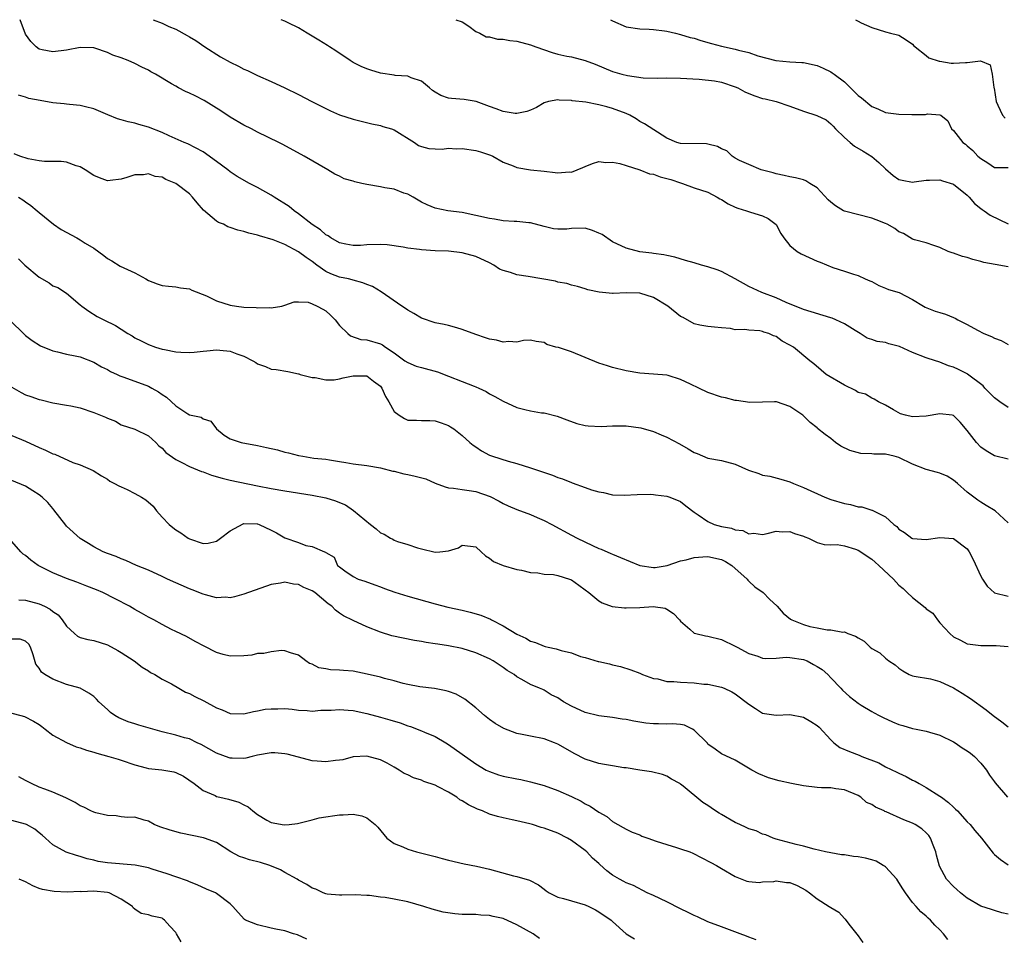
# Model space of a CAD drawing. Units: inches. Extents: x 2610000 to 2613000, y 1497000 to 1500000.
# Drawn here: x 2610600 to 2610744, y 1498172 to 1498307 of the extents above; entities that cross this region are included whole.
import ezdxf

# ---------------------------------------------------------------- set-up
doc = ezdxf.new("R2010")
doc.units = ezdxf.units.IN
doc.header["$MEASUREMENT"] = 0
doc.layers.add('LD26101497_2ft', color=93, linetype='Continuous')

msp = doc.modelspace()

# ---------------------------------------------------------------- linework, layer by layer
at = {"layer": 'LD26101497_2ft'}
for points, elevation in [([(2610745, 1498250.13), (2610743.77, 1498251), (2610743, 1498251.58), (2610742.28, 1498252.28), (2610741.58, 1498253), (2610741.32, 1498253.32), (2610739.05, 1498255.05), (2610739, 1498255.07), (2610737.7, 1498255.7), (2610737, 1498256.05), (2610736.24, 1498256.24), (2610735, 1498256.79), (2610734.82, 1498256.82), (2610734.35, 1498257), (2610733, 1498257.42), (2610731, 1498258.22), (2610729.08, 1498259.08), (2610727.5, 1498259.5), (2610727, 1498259.66), (2610725.81, 1498259.81), (2610725, 1498260.12), (2610724.32, 1498260.32), (2610723.31, 1498261), (2610722.57, 1498261.43), (2610721, 1498262.42), (2610719.76, 1498263), (2610719.22, 1498263.22), (2610719, 1498263.29), (2610715, 1498264.53), (2610714.68, 1498264.68), (2610713.77, 1498265), (2610712.48, 1498265.52), (2610711, 1498266.2), (2610708.88, 1498267), (2610707, 1498267.9), (2610705, 1498269.03), (2610703, 1498270.08), (2610702.33, 1498270.33), (2610701, 1498270.76), (2610700.04, 1498271), (2610699, 1498271.35), (2610697.7, 1498271.7), (2610696.17, 1498272.17), (2610695, 1498272.41), (2610694.55, 1498272.55), (2610693, 1498272.73), (2610692.77, 1498272.77), (2610691, 1498272.97), (2610689, 1498273.5), (2610687, 1498274.44), (2610685.49, 1498275.49), (2610685, 1498275.72), (2610684.08, 1498276.08), (2610683, 1498276.42), (2610681, 1498276.38), (2610680.31, 1498276.31), (2610679, 1498276.28), (2610678.36, 1498276.36), (2610677, 1498276.68), (2610675, 1498277.23), (2610674.77, 1498277.23), (2610673, 1498277.41), (2610672.6, 1498277.4), (2610671, 1498277.51), (2610669.74, 1498277.74), (2610669, 1498277.83), (2610667, 1498278.3), (2610665, 1498278.71), (2610662.87, 1498279), (2610661, 1498279.39), (2610659.86, 1498279.86), (2610659, 1498280.25), (2610657.78, 1498281), (2610657, 1498281.4), (2610656.42, 1498281.58), (2610655, 1498282.13), (2610653.63, 1498282.37), (2610653, 1498282.52), (2610651, 1498282.85), (2610650.28, 1498283), (2610649.24, 1498283.24), (2610649, 1498283.33), (2610647.69, 1498283.69), (2610647, 1498284.07), (2610646.34, 1498284.34), (2610645.31, 1498285), (2610641.82, 1498287), (2610638.69, 1498288.69), (2610638.1, 1498289), (2610635, 1498290.53), (2610634.1, 1498291), (2610633, 1498291.55), (2610631, 1498292.69), (2610629.62, 1498293.62), (2610627.15, 1498295.15), (2610625.83, 1498295.83), (2610625, 1498296.23), (2610624.45, 1498296.45), (2610623.42, 1498297), (2610623, 1498297.23), (2610622.38, 1498297.62), (2610620.04, 1498299), (2610619.37, 1498299.37), (2610619, 1498299.6), (2610618.04, 1498300.04), (2610617, 1498300.59), (2610616.01, 1498301), (2610615, 1498301.4), (2610613.79, 1498301.79), (2610613, 1498302.21), (2610611.16, 1498302.84), (2610611, 1498302.88), (2610609, 1498302.94), (2610607, 1498302.52), (2610605, 1498302.27), (2610603.41, 1498302.59), (2610603, 1498302.68), (2610602.54, 1498303), (2610601.78, 1498303.78), (2610601, 1498304.86), (2610600.18, 1498307)], 8954), ([(2610619.7, 1498307), (2610621, 1498306.47), (2610621.98, 1498306.02), (2610623, 1498305.59), (2610624.7, 1498304.7), (2610625, 1498304.5), (2610625.94, 1498303.94), (2610627.29, 1498303), (2610629.56, 1498301.56), (2610631, 1498300.76), (2610632.18, 1498300.18), (2610633, 1498299.74), (2610633.53, 1498299.53), (2610635, 1498298.84), (2610637, 1498297.94), (2610639, 1498297.01), (2610641, 1498296.02), (2610642.96, 1498295), (2610645, 1498293.97), (2610645.66, 1498293.66), (2610647, 1498293.07), (2610649, 1498292.4), (2610651.75, 1498291.75), (2610653, 1498291.48), (2610653.36, 1498291.36), (2610654.6, 1498291), (2610655, 1498290.85), (2610657.98, 1498289), (2610658.57, 1498288.57), (2610659, 1498288.42), (2610660.1, 1498288.1), (2610661, 1498288.05), (2610662.04, 1498288.04), (2610663, 1498288.14), (2610664.09, 1498288.09), (2610665, 1498288.13), (2610667, 1498287.82), (2610667.65, 1498287.65), (2610669.15, 1498287.15), (2610669.48, 1498287), (2610671, 1498286.12), (2610672.44, 1498285.56), (2610673, 1498285.32), (2610675, 1498285.01), (2610677, 1498284.78), (2610678.61, 1498284.61), (2610679, 1498284.53), (2610680.68, 1498284.68), (2610681, 1498284.66), (2610682.67, 1498285.33), (2610683, 1498285.5), (2610684.07, 1498285.93), (2610685, 1498286.21), (2610686.05, 1498286.05), (2610687, 1498286.11), (2610688.09, 1498285.91), (2610689, 1498285.6), (2610691, 1498284.99), (2610692.42, 1498284.42), (2610693, 1498284.33), (2610693.98, 1498283.98), (2610695, 1498283.72), (2610695.56, 1498283.56), (2610697, 1498283.07), (2610697.25, 1498283), (2610699, 1498282.37), (2610701, 1498281.72), (2610702.34, 1498281), (2610702.74, 1498280.74), (2610703, 1498280.63), (2610703.98, 1498279.98), (2610705, 1498279.51), (2610705.37, 1498279.37), (2610706.63, 1498279), (2610707.24, 1498278.76), (2610709, 1498278.23), (2610709.85, 1498277.85), (2610710.98, 1498276.98), (2610711.67, 1498275.67), (2610712.1, 1498275), (2610713, 1498273.91), (2610714.1, 1498273), (2610714.66, 1498272.66), (2610717, 1498271.59), (2610717.44, 1498271.44), (2610719.32, 1498270.68), (2610721, 1498270.14), (2610722.32, 1498269.68), (2610723, 1498269.48), (2610724.04, 1498269), (2610724.73, 1498268.73), (2610725, 1498268.6), (2610726.03, 1498268.03), (2610727, 1498267.65), (2610727.45, 1498267.45), (2610729.01, 1498267), (2610731, 1498265.98), (2610732.6, 1498265), (2610732.86, 1498264.86), (2610734.29, 1498264.29), (2610735, 1498264.06), (2610735.83, 1498263.83), (2610737, 1498263.34), (2610737.25, 1498263.25), (2610737.64, 1498263), (2610739, 1498262.32), (2610740.53, 1498261.47), (2610741.43, 1498261), (2610742.54, 1498260.54), (2610743, 1498260.33), (2610743.97, 1498259.97), (2610745, 1498259.4)], 8952), ([(2610745, 1498270.78), (2610743.09, 1498271.09), (2610741.42, 1498271.42), (2610741, 1498271.57), (2610739.83, 1498271.83), (2610739, 1498272.12), (2610738.29, 1498272.29), (2610737, 1498272.76), (2610736.81, 1498272.81), (2610736.21, 1498273), (2610735, 1498273.58), (2610734.09, 1498273.91), (2610733, 1498274.27), (2610731.25, 1498274.75), (2610731, 1498274.83), (2610729.66, 1498275.66), (2610729, 1498275.91), (2610728.39, 1498276.39), (2610727.28, 1498277), (2610727, 1498277.13), (2610725.66, 1498277.66), (2610725, 1498277.89), (2610721, 1498278.95), (2610720.89, 1498279), (2610719.7, 1498279.7), (2610719, 1498280.23), (2610718.6, 1498280.6), (2610717, 1498282.33), (2610715.93, 1498283), (2610715.37, 1498283.37), (2610715, 1498283.51), (2610713.82, 1498283.82), (2610713, 1498283.95), (2610712.17, 1498284.17), (2610711, 1498284.41), (2610710.55, 1498284.55), (2610708.81, 1498285), (2610707, 1498285.79), (2610705.63, 1498286.37), (2610705, 1498286.72), (2610704.55, 1498287), (2610703.77, 1498287.77), (2610703, 1498288.06), (2610702.42, 1498288.42), (2610701, 1498288.76), (2610700.78, 1498288.78), (2610697, 1498288.85), (2610696.45, 1498289), (2610695, 1498289.61), (2610691.71, 1498291.71), (2610691, 1498292.09), (2610690.46, 1498292.46), (2610689.57, 1498293), (2610689, 1498293.24), (2610687, 1498294), (2610686.2, 1498294.2), (2610685, 1498294.54), (2610683.11, 1498294.89), (2610681.11, 1498295.11), (2610681, 1498295.14), (2610679.2, 1498295.2), (2610679, 1498295.25), (2610677.61, 1498295), (2610677, 1498294.8), (2610675.88, 1498294.12), (2610675, 1498293.72), (2610674.47, 1498293.53), (2610673, 1498293.23), (2610672.74, 1498293.26), (2610671, 1498293.53), (2610669.94, 1498293.94), (2610669, 1498294.28), (2610667.03, 1498295.03), (2610665.29, 1498295.29), (2610663.44, 1498295.44), (2610663, 1498295.51), (2610661.87, 1498295.87), (2610661, 1498296.38), (2610660.64, 1498296.64), (2610660.19, 1498297), (2610659, 1498298), (2610657.51, 1498298.49), (2610657, 1498298.74), (2610655.17, 1498298.83), (2610655, 1498298.88), (2610653, 1498299.15), (2610651.58, 1498299.58), (2610651, 1498299.79), (2610650.16, 1498300.16), (2610649, 1498300.74), (2610648.56, 1498301), (2610646.45, 1498302.45), (2610645.54, 1498303), (2610645.23, 1498303.23), (2610643.99, 1498303.99), (2610643, 1498304.59), (2610642.24, 1498305), (2610641, 1498305.81), (2610639.47, 1498306.53), (2610639, 1498306.78), (2610638.43, 1498307)], 8950), ([(2610664.04, 1498307), (2610665, 1498306.67), (2610665.94, 1498306.06), (2610667, 1498305.25), (2610667.58, 1498305), (2610668.5, 1498304.5), (2610669, 1498304.48), (2610670.16, 1498304.16), (2610671, 1498304.15), (2610671.96, 1498303.96), (2610673, 1498303.84), (2610675, 1498303.31), (2610675.78, 1498303), (2610678.19, 1498302.19), (2610679, 1498301.96), (2610680.34, 1498301.66), (2610681, 1498301.54), (2610683, 1498301.04), (2610684.49, 1498300.49), (2610687, 1498299.42), (2610688.38, 1498299), (2610689.2, 1498298.8), (2610691.51, 1498298.49), (2610693.56, 1498298.44), (2610695, 1498298.47), (2610697, 1498298.43), (2610699.72, 1498298.28), (2610701.96, 1498298.04), (2610703, 1498297.84), (2610705, 1498297.18), (2610705.39, 1498297), (2610706.42, 1498296.42), (2610707, 1498296.17), (2610707.85, 1498295.85), (2610709, 1498295.44), (2610709.38, 1498295.38), (2610711.02, 1498295.02), (2610713, 1498294.33), (2610715, 1498293.58), (2610716.96, 1498292.96), (2610718.33, 1498292.33), (2610719, 1498291.75), (2610719.37, 1498291.37), (2610719.69, 1498291), (2610721, 1498289.74), (2610721.83, 1498289), (2610722.47, 1498288.47), (2610723.73, 1498287.73), (2610725, 1498286.94), (2610726.07, 1498286.07), (2610727, 1498285.15), (2610728.17, 1498284.17), (2610729, 1498283.59), (2610729.48, 1498283.48), (2610731, 1498283.2), (2610731.22, 1498283.22), (2610733, 1498283.49), (2610733.45, 1498283.45), (2610735, 1498283.52), (2610735.37, 1498283.37), (2610737, 1498282.87), (2610739, 1498281.28), (2610739.28, 1498281), (2610740.07, 1498280.07), (2610741, 1498279.31), (2610741.18, 1498279.18), (2610741.47, 1498279), (2610742.36, 1498278.36), (2610745, 1498277.06)], 8948), ([(2610686.73, 1498307), (2610687, 1498306.85), (2610689, 1498305.97), (2610691, 1498305.66), (2610692.41, 1498305.59), (2610693, 1498305.58), (2610694.62, 1498305.38), (2610695, 1498305.34), (2610696.26, 1498305), (2610697, 1498304.84), (2610698.4, 1498304.4), (2610699, 1498304.27), (2610699.94, 1498303.94), (2610701.51, 1498303.51), (2610703, 1498303.11), (2610705, 1498302.68), (2610705.49, 1498302.51), (2610707, 1498302.17), (2610708.31, 1498301.69), (2610710.93, 1498301), (2610713, 1498300.82), (2610714.74, 1498300.74), (2610715, 1498300.71), (2610717, 1498300.3), (2610717.9, 1498299.9), (2610719, 1498299.36), (2610719.23, 1498299.23), (2610719.48, 1498299), (2610721, 1498297.87), (2610721.91, 1498297), (2610723, 1498295.89), (2610723.52, 1498295.52), (2610725, 1498294.27), (2610725.91, 1498293.91), (2610727, 1498293.41), (2610729, 1498293.13), (2610730.9, 1498293.1), (2610732.9, 1498293.1), (2610733.18, 1498293.18), (2610735, 1498293.07), (2610735.14, 1498293), (2610736.15, 1498292.15), (2610736.68, 1498291), (2610737, 1498290.77), (2610738.36, 1498289), (2610738.74, 1498288.74), (2610739, 1498288.53), (2610739.8, 1498287.8), (2610740.58, 1498287), (2610741, 1498286.64), (2610742.02, 1498286.02), (2610743, 1498285.33), (2610745, 1498285.32)], 8946), ([(2610722.62, 1498307), (2610723, 1498306.76), (2610723.48, 1498306.52), (2610725, 1498305.83), (2610727, 1498305.2), (2610727.78, 1498305), (2610728.78, 1498304.78), (2610729, 1498304.71), (2610730.06, 1498304.06), (2610731, 1498303.4), (2610731.18, 1498303.18), (2610731.37, 1498303), (2610733, 1498301.73), (2610733.39, 1498301.39), (2610734.91, 1498300.91), (2610735, 1498300.91), (2610736.65, 1498300.65), (2610737, 1498300.64), (2610738.74, 1498300.74), (2610739, 1498300.72), (2610740.95, 1498300.95), (2610742.36, 1498300.36), (2610742.67, 1498299), (2610742.92, 1498297.08), (2610742.97, 1498296.97), (2610743.24, 1498295), (2610743.51, 1498294.49), (2610744.17, 1498293), (2610744.54, 1498292.54)], 8944), ([(2610745, 1498242.55), (2610743, 1498243.05), (2610741.79, 1498243.79), (2610741, 1498244.34), (2610740.34, 1498245), (2610739, 1498246.79), (2610737.99, 1498247.99), (2610737, 1498248.96), (2610736.8, 1498249), (2610735, 1498249.22), (2610733, 1498248.89), (2610731, 1498248.77), (2610729.96, 1498249), (2610729.2, 1498249.2), (2610728.2, 1498249.8), (2610727, 1498250.49), (2610726.02, 1498251), (2610725.38, 1498251.38), (2610725, 1498251.49), (2610724.08, 1498252.08), (2610723, 1498252.36), (2610722.64, 1498252.64), (2610721, 1498253.42), (2610718.34, 1498255), (2610717.61, 1498255.61), (2610716.54, 1498256.54), (2610715.94, 1498257), (2610713.53, 1498259), (2610713, 1498259.3), (2610711.89, 1498259.89), (2610711, 1498260.55), (2610710.63, 1498260.63), (2610709.91, 1498261), (2610709.21, 1498261.21), (2610709, 1498261.3), (2610708.61, 1498261.39), (2610707, 1498261.46), (2610706.43, 1498261.57), (2610705, 1498261.54), (2610704.29, 1498261.71), (2610703, 1498261.81), (2610701.94, 1498261.94), (2610701, 1498262.02), (2610699.79, 1498262.21), (2610699, 1498262.43), (2610697.35, 1498263.35), (2610697, 1498263.49), (2610695.12, 1498265), (2610693, 1498266.29), (2610691, 1498266.91), (2610689, 1498266.95), (2610687.12, 1498266.88), (2610687, 1498266.87), (2610685.04, 1498267.04), (2610683.4, 1498267.4), (2610683, 1498267.52), (2610681.9, 1498267.9), (2610681, 1498268.08), (2610680.34, 1498268.34), (2610679, 1498268.54), (2610678.66, 1498268.66), (2610674.66, 1498269.34), (2610673, 1498269.59), (2610672.07, 1498269.93), (2610671, 1498270.21), (2610670.43, 1498270.43), (2610669.63, 1498271), (2610669, 1498271.36), (2610667, 1498272.29), (2610665, 1498272.83), (2610663, 1498273.04), (2610661, 1498273.11), (2610659, 1498273.24), (2610658.71, 1498273.29), (2610657, 1498273.52), (2610656.34, 1498273.66), (2610654.01, 1498273.99), (2610653, 1498274.06), (2610651, 1498273.99), (2610650.09, 1498273.91), (2610649, 1498273.89), (2610647.92, 1498274.08), (2610647, 1498274.29), (2610645.74, 1498275), (2610645.33, 1498275.33), (2610645, 1498275.46), (2610644.21, 1498276.21), (2610643, 1498276.96), (2610641, 1498278.56), (2610640.38, 1498279), (2610639.62, 1498279.62), (2610637.41, 1498281), (2610637, 1498281.27), (2610635, 1498282.41), (2610633.83, 1498283), (2610632.01, 1498284.01), (2610631, 1498284.7), (2610630.63, 1498285), (2610629, 1498286.23), (2610627, 1498287.63), (2610624.78, 1498288.78), (2610624.23, 1498289), (2610622.05, 1498289.95), (2610621, 1498290.46), (2610619, 1498291.24), (2610617.61, 1498291.61), (2610617, 1498291.82), (2610616.01, 1498292.01), (2610615, 1498292.33), (2610614.48, 1498292.48), (2610613.06, 1498293.06), (2610611, 1498293.95), (2610609.79, 1498294.21), (2610609, 1498294.44), (2610607.45, 1498294.55), (2610607, 1498294.62), (2610606.64, 1498294.64), (2610605, 1498294.83), (2610603.14, 1498295.14), (2610601.47, 1498295.47), (2610601, 1498295.63), (2610599.94, 1498295.94)], 8956), ([(2610745, 1498233.22), (2610743.09, 1498235), (2610741.8, 1498235.8), (2610741, 1498236.26), (2610740.55, 1498236.55), (2610739, 1498237.75), (2610737.59, 1498239), (2610737.27, 1498239.27), (2610737, 1498239.47), (2610736.06, 1498240.06), (2610735, 1498240.51), (2610734.63, 1498240.63), (2610733, 1498241.08), (2610731, 1498241.85), (2610729, 1498242.81), (2610728.29, 1498243), (2610727, 1498243.28), (2610725.29, 1498243.29), (2610725, 1498243.33), (2610723.4, 1498243.4), (2610721.82, 1498243.82), (2610720.48, 1498244.48), (2610719.71, 1498245), (2610719, 1498245.6), (2610718.18, 1498246.18), (2610717.07, 1498247.07), (2610717, 1498247.15), (2610715.96, 1498247.96), (2610714.93, 1498249), (2610713, 1498250.3), (2610711.04, 1498251), (2610710.75, 1498251), (2610709, 1498250.91), (2610707.13, 1498250.87), (2610705.18, 1498251.18), (2610705, 1498251.19), (2610703.56, 1498251.56), (2610703, 1498251.67), (2610701, 1498252.35), (2610699.65, 1498253), (2610698.44, 1498253.56), (2610697, 1498254.26), (2610695.18, 1498254.82), (2610695, 1498254.87), (2610693, 1498255.05), (2610691, 1498255.17), (2610689, 1498255.52), (2610687, 1498256.02), (2610686.27, 1498256.27), (2610685, 1498256.66), (2610681, 1498258.3), (2610679.08, 1498258.92), (2610678.73, 1498259), (2610677.39, 1498259.39), (2610677, 1498259.67), (2610675.84, 1498259.84), (2610675, 1498260), (2610673.97, 1498259.97), (2610673, 1498259.73), (2610671.83, 1498259.83), (2610671, 1498259.71), (2610670.01, 1498260.01), (2610669, 1498260.15), (2610668.38, 1498260.38), (2610667, 1498260.84), (2610665, 1498261.6), (2610664.18, 1498261.82), (2610663, 1498262.17), (2610662.33, 1498262.33), (2610661, 1498262.57), (2610659, 1498263.24), (2610657.92, 1498263.92), (2610657, 1498264.42), (2610656.66, 1498264.66), (2610656.13, 1498265), (2610653.12, 1498267.12), (2610651.86, 1498267.86), (2610651, 1498268.18), (2610650.44, 1498268.44), (2610649, 1498268.81), (2610648.87, 1498268.87), (2610648.32, 1498269), (2610647, 1498269.27), (2610645.75, 1498269.75), (2610645, 1498270.08), (2610643.7, 1498271), (2610643, 1498271.53), (2610642.13, 1498272.13), (2610641, 1498272.97), (2610639, 1498274.03), (2610637.28, 1498274.72), (2610635.3, 1498275.3), (2610635, 1498275.42), (2610633.71, 1498275.71), (2610633, 1498275.95), (2610632.12, 1498276.12), (2610631, 1498276.54), (2610630.64, 1498276.64), (2610629.98, 1498277), (2610629.29, 1498277.29), (2610629, 1498277.46), (2610627.08, 1498279.08), (2610626.14, 1498280.14), (2610625.48, 1498281), (2610625, 1498281.46), (2610623, 1498283), (2610621.57, 1498283.57), (2610621, 1498283.89), (2610620.01, 1498284.01), (2610619, 1498284.42), (2610618.27, 1498284.27), (2610617, 1498284.27), (2610615.84, 1498283.84), (2610615, 1498283.61), (2610613.4, 1498283.4), (2610613, 1498283.37), (2610611.81, 1498283.81), (2610611, 1498284.15), (2610609.74, 1498285), (2610609, 1498285.43), (2610608.42, 1498285.58), (2610607, 1498286.09), (2610606.19, 1498286.19), (2610605, 1498286.19), (2610603.79, 1498286.21), (2610603, 1498286.31), (2610601.38, 1498286.62), (2610600.17, 1498287), (2610599.32, 1498287.32)], 8958), ([(2610599.96, 1498281), (2610600.59, 1498280.59), (2610601, 1498280.28), (2610601.78, 1498279.78), (2610602.71, 1498279), (2610603, 1498278.73), (2610605.09, 1498277), (2610606.22, 1498276.22), (2610608.49, 1498275), (2610609, 1498274.74), (2610609.74, 1498274.26), (2610611, 1498273.5), (2610612.44, 1498272.44), (2610613, 1498271.97), (2610613.63, 1498271.63), (2610614.87, 1498270.87), (2610615.38, 1498270.62), (2610617, 1498269.87), (2610618.61, 1498269), (2610619, 1498268.75), (2610620.29, 1498268.29), (2610621, 1498268.01), (2610621.94, 1498267.94), (2610623, 1498267.84), (2610623.71, 1498267.71), (2610625, 1498267.52), (2610625.35, 1498267.35), (2610627.5, 1498266.5), (2610629, 1498265.8), (2610631, 1498265.16), (2610631.9, 1498265), (2610633, 1498264.86), (2610634.8, 1498264.8), (2610635, 1498264.75), (2610636.81, 1498264.81), (2610637, 1498264.76), (2610638.54, 1498265), (2610639, 1498265.13), (2610640.34, 1498265.66), (2610641, 1498265.63), (2610642.41, 1498265.59), (2610643, 1498265.36), (2610643.74, 1498265), (2610644.54, 1498264.54), (2610645, 1498264.32), (2610645.69, 1498263.69), (2610646.36, 1498263), (2610647, 1498262.17), (2610648.21, 1498261), (2610648.63, 1498260.63), (2610650.13, 1498260.13), (2610651, 1498260.08), (2610653, 1498259.46), (2610653.31, 1498259.31), (2610653.73, 1498259), (2610655, 1498258.17), (2610656.6, 1498257), (2610657, 1498256.73), (2610658.22, 1498256.22), (2610659, 1498255.99), (2610661.35, 1498255.35), (2610663, 1498254.74), (2610665, 1498253.98), (2610666.73, 1498253.27), (2610667, 1498253.17), (2610667.4, 1498253), (2610668.48, 1498252.48), (2610669, 1498252.15), (2610669.77, 1498251.77), (2610671, 1498251.06), (2610673, 1498250.16), (2610674.16, 1498249.84), (2610675, 1498249.67), (2610676.62, 1498249.38), (2610677, 1498249.36), (2610678.89, 1498248.89), (2610680.33, 1498248.33), (2610681.8, 1498247.8), (2610683, 1498247.52), (2610683.44, 1498247.44), (2610685.36, 1498247.36), (2610687, 1498247.48), (2610687.44, 1498247.44), (2610689, 1498247.46), (2610691.16, 1498247.16), (2610693, 1498246.63), (2610694.16, 1498246.16), (2610695, 1498245.81), (2610696.81, 1498244.81), (2610698.11, 1498244.11), (2610699, 1498243.56), (2610699.41, 1498243.41), (2610701, 1498242.74), (2610703, 1498242.37), (2610705, 1498241.84), (2610706.94, 1498240.94), (2610708.45, 1498240.45), (2610709, 1498240.23), (2610710.07, 1498240.07), (2610711.66, 1498239.66), (2610713, 1498239.26), (2610713.56, 1498239), (2610715, 1498238.42), (2610718.14, 1498237), (2610719, 1498236.68), (2610721, 1498236.07), (2610721.91, 1498235.91), (2610723, 1498235.6), (2610723.57, 1498235.57), (2610725, 1498235.09), (2610725.08, 1498235.08), (2610727, 1498234.13), (2610728.25, 1498233), (2610728.68, 1498232.68), (2610729, 1498232.31), (2610729.83, 1498231.83), (2610730.87, 1498231), (2610731, 1498230.94), (2610733, 1498230.77), (2610735, 1498231.08), (2610737, 1498230.93), (2610739, 1498229.43), (2610739.3, 1498229), (2610739.87, 1498227.87), (2610741, 1498225.43), (2610741.23, 1498225), (2610741.93, 1498223.93), (2610742.99, 1498222.99), (2610745, 1498222.48)], 8960), ([(2610599.96, 1498271.96), (2610600.91, 1498271), (2610603, 1498269.24), (2610604.44, 1498268.44), (2610605, 1498267.98), (2610605.73, 1498267.73), (2610607, 1498266.93), (2610609, 1498265.22), (2610609.22, 1498265), (2610610.26, 1498264.26), (2610611.51, 1498263.51), (2610612.45, 1498263), (2610614.17, 1498262.17), (2610615, 1498261.62), (2610615.99, 1498261), (2610616.63, 1498260.63), (2610617, 1498260.38), (2610617.93, 1498259.93), (2610619, 1498259.36), (2610620.04, 1498259), (2610621, 1498258.72), (2610621.37, 1498258.63), (2610623, 1498258.32), (2610623.73, 1498258.27), (2610625, 1498258.22), (2610625.72, 1498258.28), (2610627, 1498258.41), (2610627.55, 1498258.45), (2610629, 1498258.6), (2610629.46, 1498258.54), (2610631, 1498258.41), (2610631.98, 1498258.02), (2610633, 1498257.66), (2610634.31, 1498257), (2610634.75, 1498256.75), (2610635, 1498256.54), (2610636.16, 1498256.16), (2610637, 1498255.75), (2610637.72, 1498255.72), (2610639.43, 1498255.43), (2610641, 1498255.1), (2610641.06, 1498255.06), (2610641.23, 1498255), (2610643, 1498254.52), (2610643.46, 1498254.54), (2610645, 1498254.2), (2610646.2, 1498254.2), (2610647, 1498254.35), (2610647.52, 1498254.48), (2610649, 1498254.8), (2610649.22, 1498254.78), (2610651, 1498254.79), (2610651.97, 1498254.03), (2610653, 1498253.26), (2610653.22, 1498253), (2610653.75, 1498251.75), (2610654.21, 1498251), (2610655, 1498249.57), (2610655.76, 1498249), (2610656.52, 1498248.52), (2610657, 1498248.31), (2610658.29, 1498248.29), (2610659, 1498248.24), (2610660.24, 1498248.24), (2610661, 1498248.21), (2610661.88, 1498247.88), (2610663, 1498247.52), (2610663.29, 1498247.29), (2610663.74, 1498247), (2610665, 1498246.05), (2610666.11, 1498245), (2610666.6, 1498244.6), (2610667, 1498244.36), (2610667.8, 1498243.8), (2610669, 1498243.18), (2610669.45, 1498243), (2610671.73, 1498242.27), (2610673, 1498241.93), (2610675, 1498241.3), (2610678.22, 1498240.22), (2610679, 1498239.9), (2610679.69, 1498239.69), (2610681, 1498239.13), (2610681.1, 1498239.1), (2610683, 1498238.4), (2610683.94, 1498238.06), (2610685, 1498237.76), (2610685.69, 1498237.69), (2610687, 1498237.34), (2610688.73, 1498237.27), (2610690.61, 1498237.39), (2610692.57, 1498237.43), (2610693, 1498237.4), (2610693.33, 1498237.33), (2610695, 1498237.16), (2610695.44, 1498237), (2610697, 1498236.35), (2610697.75, 1498235.75), (2610699, 1498234.81), (2610699.57, 1498234.43), (2610701, 1498233.42), (2610701.9, 1498233), (2610703, 1498232.69), (2610704.45, 1498232.45), (2610705, 1498232.2), (2610706.13, 1498232.13), (2610707, 1498231.64), (2610707.72, 1498231.72), (2610709, 1498231.55), (2610709.68, 1498231.68), (2610711, 1498232.02), (2610711.9, 1498231.9), (2610713, 1498231.97), (2610713.67, 1498231.67), (2610715, 1498231.29), (2610715.2, 1498231.2), (2610715.75, 1498231), (2610717, 1498230.36), (2610718.04, 1498230.04), (2610719, 1498230.03), (2610719.94, 1498230.06), (2610721, 1498229.88), (2610722.63, 1498229.37), (2610723, 1498229.24), (2610725, 1498227.89), (2610725.49, 1498227.49), (2610726.06, 1498227), (2610728.2, 1498225), (2610729, 1498224.11), (2610729.6, 1498223.6), (2610730.18, 1498223), (2610731, 1498222.29), (2610732.84, 1498220.84), (2610733, 1498220.65), (2610733.97, 1498219.97), (2610734.66, 1498219), (2610735, 1498218.58), (2610736.43, 1498217), (2610737, 1498216.53), (2610738.03, 1498216.03), (2610739, 1498215.49), (2610739.44, 1498215.44), (2610741, 1498215.23), (2610741.25, 1498215.25), (2610743, 1498215.23), (2610743.24, 1498215.24), (2610745, 1498215.09)], 8962), ([(2610598.82, 1498262.82), (2610600.67, 1498261), (2610601, 1498260.72), (2610601.96, 1498259.96), (2610603.2, 1498259.2), (2610605, 1498258.45), (2610605.68, 1498258.32), (2610607, 1498257.98), (2610608.26, 1498257.74), (2610609, 1498257.55), (2610611, 1498256.8), (2610612.12, 1498256.12), (2610613, 1498255.71), (2610613.44, 1498255.44), (2610614.4, 1498255), (2610614.8, 1498254.8), (2610615.4, 1498254.6), (2610619, 1498253.26), (2610619.51, 1498253), (2610620.46, 1498252.46), (2610621, 1498252.03), (2610621.64, 1498251.64), (2610623, 1498250.37), (2610624.78, 1498249.22), (2610625, 1498249.09), (2610626.73, 1498248.73), (2610627, 1498248.49), (2610628.16, 1498248.16), (2610628.99, 1498247), (2610630.1, 1498246.1), (2610631, 1498245.57), (2610632.6, 1498245), (2610635, 1498244.57), (2610636.29, 1498244.29), (2610637.92, 1498243.92), (2610639, 1498243.62), (2610639.52, 1498243.52), (2610641, 1498243.12), (2610641.61, 1498243), (2610643.26, 1498242.74), (2610645, 1498242.55), (2610645.55, 1498242.45), (2610647, 1498242.25), (2610647.92, 1498242.08), (2610649, 1498241.9), (2610651, 1498241.63), (2610653, 1498241.3), (2610654.82, 1498240.82), (2610655, 1498240.79), (2610656.42, 1498240.42), (2610657, 1498240.33), (2610658.09, 1498240.09), (2610659.67, 1498239.67), (2610661, 1498239.07), (2610662.5, 1498238.5), (2610663, 1498238.35), (2610663.7, 1498238.3), (2610665, 1498238.1), (2610666.03, 1498237.97), (2610667, 1498237.81), (2610669.08, 1498237.08), (2610670.4, 1498236.4), (2610671, 1498236.05), (2610671.72, 1498235.72), (2610673, 1498235.18), (2610675, 1498234.46), (2610675.98, 1498234.02), (2610677, 1498233.59), (2610678.11, 1498233), (2610681, 1498231.41), (2610681.82, 1498231), (2610684.1, 1498229.9), (2610685, 1498229.49), (2610685.36, 1498229.36), (2610686.76, 1498228.76), (2610687, 1498228.63), (2610688.17, 1498228.17), (2610691, 1498227), (2610693, 1498226.67), (2610693.29, 1498226.71), (2610695.03, 1498226.97), (2610697, 1498227.67), (2610697.82, 1498227.82), (2610699, 1498228.17), (2610700.23, 1498228.23), (2610701, 1498228.31), (2610703, 1498227.88), (2610703.58, 1498227.58), (2610704.52, 1498227), (2610706.74, 1498225), (2610706.84, 1498224.84), (2610707, 1498224.7), (2610707.87, 1498223.87), (2610709.08, 1498223), (2610710.03, 1498222.03), (2610711.14, 1498221), (2610712.01, 1498220.01), (2610713.11, 1498219.11), (2610713.3, 1498219), (2610715, 1498218.35), (2610715.94, 1498218.06), (2610717, 1498217.82), (2610718.47, 1498217.53), (2610719, 1498217.54), (2610720.79, 1498217.21), (2610721, 1498217.24), (2610721.49, 1498217), (2610722.63, 1498216.63), (2610723, 1498216.36), (2610723.88, 1498215.88), (2610724.78, 1498215), (2610725, 1498214.82), (2610726.17, 1498214.17), (2610727, 1498213.38), (2610727.5, 1498213), (2610728.44, 1498212.44), (2610729, 1498211.92), (2610729.55, 1498211.55), (2610730.51, 1498211), (2610731, 1498210.8), (2610731.22, 1498210.78), (2610733.64, 1498210.36), (2610735, 1498209.99), (2610737, 1498209.03), (2610738.26, 1498208.26), (2610739.48, 1498207.48), (2610741.8, 1498205.8), (2610742.78, 1498205), (2610744.06, 1498204.06), (2610745, 1498203.31)], 8964), ([(2610599, 1498253.15), (2610600.36, 1498252.36), (2610601, 1498252.02), (2610601.78, 1498251.78), (2610603, 1498251.31), (2610603.27, 1498251.27), (2610605, 1498250.85), (2610607, 1498250.5), (2610607.62, 1498250.38), (2610609, 1498250.08), (2610611, 1498249.42), (2610612.72, 1498248.72), (2610613, 1498248.56), (2610614.16, 1498248.16), (2610615, 1498247.62), (2610617, 1498246.99), (2610619, 1498245.98), (2610620.07, 1498245), (2610620.52, 1498244.52), (2610621, 1498244.18), (2610621.54, 1498243.54), (2610623, 1498242.53), (2610623.92, 1498242.08), (2610625, 1498241.48), (2610626.21, 1498241), (2610626.76, 1498240.76), (2610627, 1498240.7), (2610628.22, 1498240.22), (2610629.8, 1498239.8), (2610631, 1498239.51), (2610635, 1498238.67), (2610637, 1498238.28), (2610639, 1498237.93), (2610643, 1498237.31), (2610645, 1498236.91), (2610646.44, 1498236.44), (2610647, 1498236.23), (2610647.86, 1498235.86), (2610649.04, 1498235.04), (2610651.54, 1498233), (2610652.37, 1498232.37), (2610653, 1498231.76), (2610653.57, 1498231.57), (2610654.48, 1498231), (2610654.82, 1498230.82), (2610655, 1498230.71), (2610655.48, 1498230.52), (2610657, 1498230.08), (2610658.42, 1498229.58), (2610659, 1498229.42), (2610661, 1498228.95), (2610661.7, 1498229), (2610663, 1498229.13), (2610664.45, 1498229.55), (2610665, 1498229.98), (2610667, 1498229.7), (2610667.78, 1498229), (2610668.38, 1498228.38), (2610669, 1498228.07), (2610669.58, 1498227.58), (2610671, 1498226.98), (2610673, 1498226.42), (2610673.7, 1498226.3), (2610675, 1498225.95), (2610676.08, 1498225.92), (2610677, 1498225.71), (2610678.36, 1498225.64), (2610679, 1498225.51), (2610680.7, 1498225), (2610681, 1498224.89), (2610682.08, 1498224.08), (2610683, 1498223.43), (2610683.55, 1498223), (2610685, 1498221.81), (2610685.52, 1498221.52), (2610686.97, 1498220.97), (2610688.77, 1498220.77), (2610689, 1498220.76), (2610691, 1498220.84), (2610692.96, 1498220.96), (2610694.73, 1498220.73), (2610695, 1498220.59), (2610695.96, 1498219.96), (2610696.85, 1498219), (2610697, 1498218.8), (2610698.34, 1498217.66), (2610699, 1498217.07), (2610699.23, 1498217), (2610700.65, 1498216.65), (2610701, 1498216.61), (2610703, 1498216.11), (2610705, 1498215.16), (2610705.26, 1498215), (2610707, 1498214.09), (2610708.33, 1498213.67), (2610709, 1498213.42), (2610709.37, 1498213.37), (2610711, 1498213.4), (2610712.47, 1498213.53), (2610713, 1498213.5), (2610715, 1498213.21), (2610715.55, 1498213), (2610716.49, 1498212.49), (2610717, 1498212.2), (2610717.72, 1498211.72), (2610718.56, 1498211), (2610719, 1498210.52), (2610720.49, 1498209), (2610720.73, 1498208.73), (2610721.77, 1498207.77), (2610723, 1498206.81), (2610723.47, 1498206.53), (2610725, 1498205.56), (2610725.36, 1498205.36), (2610726.08, 1498205), (2610726.68, 1498204.68), (2610728.06, 1498204.06), (2610729, 1498203.69), (2610729.54, 1498203.54), (2610731, 1498203.09), (2610731.5, 1498203), (2610733, 1498202.69), (2610733.46, 1498202.54), (2610735, 1498202.12), (2610737, 1498201.14), (2610737.23, 1498201), (2610738.27, 1498200.27), (2610739, 1498199.82), (2610739.46, 1498199.46), (2610740.09, 1498199), (2610741, 1498198.02), (2610741.45, 1498197.45), (2610741.83, 1498197), (2610742.26, 1498196.26), (2610743, 1498195.29), (2610743.11, 1498195.11), (2610744.91, 1498193)], 8966), ([(2610599, 1498246.06), (2610601, 1498245.22), (2610603, 1498244.26), (2610603.9, 1498243.9), (2610605, 1498243.35), (2610605.28, 1498243.28), (2610607.94, 1498242.06), (2610609, 1498241.72), (2610610.92, 1498240.92), (2610612.12, 1498240.12), (2610613, 1498239.66), (2610613.35, 1498239.35), (2610614.03, 1498239), (2610614.65, 1498238.65), (2610615, 1498238.52), (2610615.89, 1498238.11), (2610617, 1498237.56), (2610618, 1498237), (2610618.61, 1498236.61), (2610619.67, 1498235.67), (2610620.2, 1498235), (2610621, 1498234.06), (2610622.04, 1498233), (2610622.56, 1498232.56), (2610623, 1498232.21), (2610623.77, 1498231.77), (2610624.82, 1498231), (2610625, 1498230.9), (2610627, 1498230.19), (2610627.74, 1498230.26), (2610629, 1498230.54), (2610629.58, 1498231), (2610631, 1498232.06), (2610632.9, 1498233.1), (2610633, 1498233.12), (2610634.92, 1498233.08), (2610635, 1498233.07), (2610635.23, 1498233), (2610637, 1498232.16), (2610637.77, 1498231.77), (2610639, 1498231.05), (2610641, 1498230.34), (2610642.08, 1498229.92), (2610643, 1498229.75), (2610644.79, 1498229), (2610644.95, 1498228.95), (2610645, 1498228.89), (2610646.2, 1498228.2), (2610646.72, 1498227), (2610647, 1498226.78), (2610647.78, 1498226.22), (2610649, 1498225.38), (2610649.73, 1498225), (2610650.7, 1498224.7), (2610652.16, 1498224.16), (2610653, 1498223.87), (2610653.61, 1498223.61), (2610655.09, 1498223.09), (2610657, 1498222.48), (2610661, 1498221.35), (2610662.88, 1498220.88), (2610665, 1498220.43), (2610666.15, 1498220.15), (2610667.71, 1498219.71), (2610669.11, 1498219.11), (2610669.28, 1498219), (2610671, 1498218.16), (2610673, 1498216.92), (2610674.33, 1498216.33), (2610675, 1498215.9), (2610675.71, 1498215.71), (2610677, 1498215.16), (2610677.13, 1498215.13), (2610677.57, 1498215), (2610678.76, 1498214.76), (2610679.49, 1498214.51), (2610681, 1498214.16), (2610682.34, 1498213.66), (2610683, 1498213.5), (2610684.92, 1498212.92), (2610685, 1498212.89), (2610686.55, 1498212.55), (2610687, 1498212.41), (2610688.17, 1498212.17), (2610689.69, 1498211.69), (2610691, 1498211.19), (2610691.39, 1498211), (2610693, 1498210.44), (2610693.64, 1498210.36), (2610695, 1498209.98), (2610696.01, 1498209.99), (2610697, 1498209.86), (2610699, 1498209.8), (2610700.39, 1498209.61), (2610701, 1498209.58), (2610703, 1498209.14), (2610703.36, 1498209), (2610704.48, 1498208.48), (2610705, 1498208.18), (2610707, 1498206.64), (2610707.98, 1498206.02), (2610709, 1498205.35), (2610709.29, 1498205.29), (2610711, 1498205.03), (2610713, 1498205.15), (2610715, 1498204.77), (2610716.1, 1498204.1), (2610717, 1498203.53), (2610717.28, 1498203.28), (2610719, 1498201.41), (2610719.45, 1498201), (2610720.32, 1498200.32), (2610721.73, 1498199.73), (2610723.17, 1498199.17), (2610723.56, 1498199), (2610726.03, 1498198.03), (2610727, 1498197.49), (2610728.7, 1498196.7), (2610729, 1498196.52), (2610730.05, 1498196.05), (2610731, 1498195.53), (2610731.36, 1498195.36), (2610731.95, 1498195), (2610733, 1498194.45), (2610735, 1498193.19), (2610735.22, 1498193), (2610736.24, 1498192.24), (2610737, 1498191.53), (2610737.28, 1498191.28), (2610737.56, 1498191), (2610739, 1498189.39), (2610739.42, 1498189), (2610740.14, 1498188.14), (2610741.11, 1498187), (2610742.79, 1498184.79), (2610743, 1498184.59), (2610743.88, 1498183.88), (2610745, 1498183.12)], 8968), ([(2610745, 1498175.88), (2610744.08, 1498176.08), (2610743, 1498176.4), (2610742.56, 1498176.56), (2610741, 1498177.06), (2610739, 1498178.2), (2610738, 1498179), (2610737.49, 1498179.49), (2610737, 1498179.92), (2610735.98, 1498181), (2610734.92, 1498182.92), (2610734.51, 1498184.51), (2610734.42, 1498185), (2610734, 1498186), (2610733.64, 1498187), (2610733.39, 1498187.39), (2610733, 1498187.79), (2610732.37, 1498188.37), (2610731.37, 1498189), (2610731, 1498189.2), (2610729.72, 1498189.72), (2610727.13, 1498190.87), (2610726.93, 1498190.93), (2610726.81, 1498191), (2610725.55, 1498191.55), (2610725, 1498191.95), (2610724.26, 1498192.26), (2610723.39, 1498193), (2610723, 1498193.24), (2610721, 1498194.11), (2610719.76, 1498194.24), (2610719, 1498194.37), (2610717.62, 1498194.38), (2610717, 1498194.44), (2610715, 1498194.67), (2610713.26, 1498195), (2610711.43, 1498195.43), (2610709.87, 1498195.87), (2610708.44, 1498196.44), (2610707.41, 1498197), (2610705, 1498198.45), (2610703, 1498199.39), (2610702.07, 1498200.07), (2610701, 1498200.81), (2610700.92, 1498200.92), (2610699, 1498202.84), (2610698.73, 1498203), (2610697.57, 1498203.57), (2610697, 1498203.69), (2610695.79, 1498203.79), (2610695, 1498203.73), (2610693.77, 1498203.77), (2610693, 1498203.75), (2610691.89, 1498203.89), (2610690.14, 1498204.14), (2610689, 1498204.4), (2610688.45, 1498204.45), (2610687, 1498204.69), (2610685, 1498204.94), (2610683, 1498205.43), (2610681, 1498206.37), (2610679.85, 1498207), (2610679.33, 1498207.33), (2610679, 1498207.56), (2610678.04, 1498208.04), (2610677, 1498208.69), (2610676.78, 1498208.78), (2610676.33, 1498209), (2610675, 1498209.53), (2610673.73, 1498210.27), (2610673, 1498210.67), (2610672.59, 1498211), (2610671.59, 1498211.59), (2610671, 1498212.02), (2610670.4, 1498212.4), (2610669.5, 1498213), (2610669, 1498213.3), (2610667, 1498214.2), (2610665, 1498214.81), (2610663, 1498215.19), (2610661.43, 1498215.43), (2610661, 1498215.51), (2610659.69, 1498215.69), (2610659, 1498215.84), (2610657.99, 1498215.99), (2610656.32, 1498216.32), (2610654.68, 1498216.68), (2610653, 1498217.19), (2610651, 1498217.99), (2610649, 1498218.93), (2610647.61, 1498219.61), (2610647, 1498220), (2610646.41, 1498220.41), (2610645.87, 1498221), (2610645.36, 1498221.36), (2610643.37, 1498223), (2610643, 1498223.27), (2610641.78, 1498223.78), (2610641, 1498224.22), (2610640.24, 1498224.24), (2610639, 1498224.53), (2610638.37, 1498224.37), (2610637, 1498224.21), (2610633, 1498222.77), (2610631.62, 1498222.38), (2610631, 1498222.26), (2610630.32, 1498222.32), (2610629, 1498222.26), (2610627.34, 1498222.66), (2610627, 1498222.77), (2610625.41, 1498223.41), (2610625, 1498223.56), (2610621.78, 1498225), (2610621, 1498225.38), (2610619, 1498226.29), (2610617.25, 1498227), (2610615.71, 1498227.71), (2610615, 1498227.97), (2610614.29, 1498228.29), (2610613, 1498228.74), (2610612.38, 1498229), (2610611, 1498229.74), (2610610.23, 1498230.23), (2610609, 1498230.95), (2610607, 1498232.77), (2610606.89, 1498232.89), (2610605.15, 1498235.15), (2610605, 1498235.32), (2610604.24, 1498236.24), (2610603.44, 1498237), (2610603, 1498237.36), (2610602.07, 1498237.93), (2610601, 1498238.62), (2610599, 1498239.45)], 8970), ([(2610736.17, 1498172.17), (2610735.52, 1498173), (2610735, 1498173.56), (2610734.26, 1498174.26), (2610733.61, 1498175), (2610733.28, 1498175.27), (2610733, 1498175.58), (2610732.19, 1498176.19), (2610731.54, 1498177), (2610731, 1498177.57), (2610729.95, 1498179), (2610729.56, 1498179.56), (2610729, 1498180.53), (2610728.7, 1498181), (2610727, 1498182.79), (2610726.89, 1498182.89), (2610726.68, 1498183), (2610725.65, 1498183.65), (2610725, 1498183.81), (2610724.09, 1498184.09), (2610723, 1498184.28), (2610722.34, 1498184.34), (2610721, 1498184.56), (2610720.57, 1498184.57), (2610719, 1498184.85), (2610718.23, 1498185), (2610716.59, 1498185.41), (2610715, 1498185.85), (2610713.92, 1498186.08), (2610711, 1498186.84), (2610710.57, 1498187), (2610709.49, 1498187.49), (2610709, 1498187.59), (2610708.06, 1498188.06), (2610707, 1498188.38), (2610706.59, 1498188.59), (2610705.66, 1498189), (2610705, 1498189.32), (2610703, 1498190.47), (2610702.65, 1498190.65), (2610702.1, 1498191), (2610701.45, 1498191.45), (2610701, 1498191.81), (2610700.24, 1498192.24), (2610697.39, 1498194.61), (2610697, 1498194.91), (2610696.87, 1498195), (2610695.65, 1498195.65), (2610695, 1498196.09), (2610694.32, 1498196.32), (2610692.74, 1498196.75), (2610691, 1498197), (2610689, 1498197.32), (2610688.66, 1498197.34), (2610687, 1498197.6), (2610685.83, 1498197.83), (2610685, 1498197.95), (2610683, 1498198.59), (2610681.41, 1498199.41), (2610680.13, 1498200.13), (2610679, 1498200.8), (2610678.53, 1498201), (2610677, 1498201.55), (2610675, 1498201.95), (2610673.77, 1498202.23), (2610673, 1498202.36), (2610671.08, 1498203.08), (2610669.81, 1498203.81), (2610669, 1498204.41), (2610668.24, 1498205), (2610667, 1498206.12), (2610665.39, 1498207.39), (2610664.11, 1498208.11), (2610663, 1498208.52), (2610662.63, 1498208.63), (2610660.94, 1498208.94), (2610658.79, 1498209.21), (2610657, 1498209.53), (2610656.31, 1498209.69), (2610655, 1498210.05), (2610653.59, 1498210.41), (2610653, 1498210.59), (2610651.06, 1498211.06), (2610649, 1498211.48), (2610647.59, 1498211.59), (2610647, 1498211.66), (2610645.69, 1498211.69), (2610645, 1498211.82), (2610643.98, 1498211.98), (2610643, 1498212.5), (2610642.63, 1498212.63), (2610642.05, 1498213), (2610641, 1498213.82), (2610639.8, 1498214.2), (2610639, 1498214.47), (2610638.51, 1498214.51), (2610637, 1498214.35), (2610635.92, 1498214.08), (2610635, 1498214.08), (2610634.14, 1498213.86), (2610633, 1498213.75), (2610631, 1498213.68), (2610629.95, 1498213.95), (2610629, 1498214.25), (2610627.17, 1498215.17), (2610625.85, 1498215.85), (2610624.56, 1498216.56), (2610623, 1498217.29), (2610622.39, 1498217.61), (2610621, 1498218.34), (2610619.81, 1498219), (2610619, 1498219.41), (2610617.99, 1498219.99), (2610617, 1498220.53), (2610616.22, 1498221), (2610614.11, 1498222.11), (2610612.34, 1498223), (2610611.4, 1498223.4), (2610609.97, 1498223.97), (2610608.52, 1498224.52), (2610607, 1498225.06), (2610605, 1498225.9), (2610602.86, 1498227), (2610601.78, 1498227.78), (2610601, 1498228.44), (2610600.66, 1498228.66), (2610600.28, 1498229), (2610599, 1498230.52)], 8972), ([(2610600.03, 1498221.97), (2610601, 1498221.88), (2610603, 1498221.34), (2610603.75, 1498221), (2610604.59, 1498220.59), (2610605, 1498220.24), (2610605.75, 1498219.75), (2610606.37, 1498219), (2610607, 1498218.08), (2610608.15, 1498217), (2610608.61, 1498216.61), (2610609, 1498216.43), (2610610.12, 1498216.12), (2610611, 1498215.97), (2610613, 1498215.36), (2610614.53, 1498214.53), (2610615, 1498214.24), (2610616.9, 1498213), (2610618.07, 1498212.07), (2610619, 1498211.53), (2610619.31, 1498211.31), (2610619.94, 1498211), (2610621, 1498210.33), (2610622.37, 1498209.63), (2610623.47, 1498209), (2610624.43, 1498208.43), (2610625, 1498208.24), (2610625.79, 1498207.8), (2610627.14, 1498207.14), (2610629, 1498206.11), (2610629.83, 1498205.83), (2610631, 1498205.3), (2610633, 1498205.26), (2610634.4, 1498205.6), (2610635, 1498205.69), (2610636.1, 1498205.9), (2610637, 1498205.99), (2610637.97, 1498205.97), (2610639, 1498206), (2610640.09, 1498205.91), (2610641, 1498205.79), (2610642.27, 1498205.73), (2610643, 1498205.65), (2610644.25, 1498205.75), (2610645, 1498205.76), (2610645.79, 1498205.79), (2610647, 1498205.86), (2610648.25, 1498205.75), (2610649, 1498205.71), (2610651, 1498205.29), (2610653, 1498204.77), (2610654.38, 1498204.38), (2610655.9, 1498203.9), (2610657, 1498203.5), (2610657.39, 1498203.39), (2610659, 1498202.75), (2610659.47, 1498202.53), (2610661, 1498201.89), (2610662.58, 1498201), (2610663, 1498200.75), (2610667, 1498197.89), (2610668.52, 1498197), (2610669, 1498196.76), (2610670.31, 1498196.31), (2610671, 1498196.12), (2610673, 1498195.7), (2610673.59, 1498195.59), (2610675, 1498195.28), (2610677, 1498194.73), (2610679, 1498194.01), (2610681, 1498193.11), (2610682.41, 1498192.41), (2610683, 1498192.04), (2610683.72, 1498191.72), (2610685, 1498190.82), (2610686.19, 1498190.19), (2610687, 1498189.47), (2610687.79, 1498189), (2610688.58, 1498188.58), (2610689, 1498188.31), (2610689.91, 1498187.91), (2610691, 1498187.48), (2610691.32, 1498187.32), (2610692.18, 1498187), (2610693.42, 1498186.58), (2610695, 1498186.07), (2610696.37, 1498185.63), (2610697, 1498185.46), (2610698.34, 1498185), (2610698.8, 1498184.8), (2610700.13, 1498184.13), (2610701.42, 1498183.42), (2610702.25, 1498183), (2610703, 1498182.54), (2610705, 1498181.38), (2610705.96, 1498181), (2610706.72, 1498180.72), (2610707, 1498180.64), (2610708.53, 1498180.53), (2610709, 1498180.59), (2610710.68, 1498180.68), (2610711, 1498180.77), (2610712.53, 1498180.53), (2610713, 1498180.51), (2610714.06, 1498180.06), (2610715.37, 1498179.37), (2610715.89, 1498179), (2610717, 1498178.11), (2610718.79, 1498177), (2610719, 1498176.83), (2610720.17, 1498176.17), (2610721, 1498175.24), (2610721.13, 1498175.13), (2610721.21, 1498175), (2610721.84, 1498174.16), (2610723, 1498172.67), (2610723.7, 1498171.7)], 8974), ([(2610708.08, 1498172.08), (2610707, 1498172.48), (2610706.64, 1498172.64), (2610705.7, 1498173), (2610703, 1498173.99), (2610701, 1498174.76), (2610699.46, 1498175.46), (2610699, 1498175.65), (2610698.12, 1498176.12), (2610697, 1498176.66), (2610695, 1498177.69), (2610693, 1498178.62), (2610692.1, 1498179), (2610690.07, 1498180.07), (2610689, 1498180.48), (2610688.68, 1498180.68), (2610688.02, 1498181), (2610687, 1498181.58), (2610686.2, 1498182.2), (2610685.14, 1498183.14), (2610685, 1498183.29), (2610684.08, 1498184.08), (2610683.24, 1498185), (2610683, 1498185.22), (2610681, 1498186.65), (2610680.42, 1498187), (2610679, 1498187.72), (2610677, 1498188.48), (2610676.58, 1498188.58), (2610675.28, 1498189), (2610674.9, 1498189.1), (2610673, 1498189.53), (2610672.29, 1498189.71), (2610671, 1498189.97), (2610670.17, 1498190.17), (2610669, 1498190.54), (2610667.96, 1498191), (2610667.25, 1498191.25), (2610665.89, 1498191.89), (2610665, 1498192.46), (2610664.65, 1498192.65), (2610664.21, 1498193), (2610663, 1498193.75), (2610661.47, 1498194.53), (2610661, 1498194.77), (2610659.34, 1498195.34), (2610659, 1498195.49), (2610657.83, 1498195.83), (2610657, 1498196.27), (2610656.5, 1498196.5), (2610655.75, 1498197), (2610655, 1498197.44), (2610654, 1498198), (2610653, 1498198.5), (2610651, 1498199.05), (2610649, 1498198.94), (2610647.49, 1498198.51), (2610647, 1498198.43), (2610646.41, 1498198.41), (2610645, 1498198.18), (2610643.72, 1498198.28), (2610643, 1498198.36), (2610641, 1498198.86), (2610639.32, 1498199.32), (2610639, 1498199.39), (2610637.51, 1498199.51), (2610637, 1498199.54), (2610635, 1498199.19), (2610634.22, 1498199), (2610633.27, 1498198.73), (2610633, 1498198.71), (2610631.28, 1498198.72), (2610631, 1498198.75), (2610630.81, 1498198.81), (2610629, 1498199.46), (2610626.72, 1498200.72), (2610626.12, 1498201), (2610625, 1498201.55), (2610624.28, 1498201.72), (2610623, 1498202.12), (2610621, 1498202.61), (2610617.58, 1498203.58), (2610617, 1498203.78), (2610616.05, 1498204.05), (2610615, 1498204.52), (2610614.65, 1498204.65), (2610614.08, 1498205), (2610613.44, 1498205.44), (2610613, 1498205.88), (2610611.73, 1498207), (2610611.38, 1498207.38), (2610611, 1498207.76), (2610610.28, 1498208.28), (2610608.98, 1498208.98), (2610607, 1498209.56), (2610605, 1498210.31), (2610603.8, 1498211), (2610603.33, 1498211.33), (2610603, 1498211.92), (2610602.51, 1498212.51), (2610602.09, 1498213.91), (2610601.73, 1498215), (2610601.46, 1498215.46), (2610601, 1498215.91), (2610600.2, 1498216.2), (2610599, 1498216.2)], 8976), ([(2610599, 1498205.34), (2610600.31, 1498205), (2610600.84, 1498204.84), (2610602.18, 1498204.18), (2610603, 1498203.66), (2610603.37, 1498203.37), (2610603.88, 1498203), (2610605, 1498202.12), (2610607, 1498201.02), (2610608.42, 1498200.42), (2610609, 1498200.26), (2610609.9, 1498199.9), (2610611, 1498199.6), (2610611.45, 1498199.45), (2610613.21, 1498199), (2610614.57, 1498198.57), (2610615, 1498198.45), (2610617, 1498197.75), (2610618.67, 1498197.33), (2610619, 1498197.23), (2610620.95, 1498197.05), (2610622.74, 1498196.74), (2610623, 1498196.65), (2610624.12, 1498196.12), (2610625.68, 1498195), (2610627, 1498193.98), (2610628.76, 1498193.24), (2610629, 1498193.12), (2610629.48, 1498193), (2610630.73, 1498192.73), (2610632.27, 1498192.27), (2610633, 1498191.88), (2610633.62, 1498191.62), (2610634.32, 1498191), (2610635, 1498190.47), (2610636.34, 1498189.66), (2610637, 1498189.29), (2610637.27, 1498189.27), (2610638.58, 1498189), (2610639, 1498188.94), (2610639.64, 1498189), (2610640.84, 1498189.16), (2610643, 1498189.72), (2610644.03, 1498189.97), (2610645, 1498190.15), (2610646.32, 1498190.32), (2610647, 1498190.42), (2610647.56, 1498190.44), (2610649, 1498190.54), (2610650.28, 1498190.28), (2610651, 1498190.01), (2610652.22, 1498189), (2610652.62, 1498188.63), (2610653.93, 1498187), (2610655, 1498186.23), (2610656.27, 1498185.73), (2610657, 1498185.4), (2610658.27, 1498185), (2610660.46, 1498184.46), (2610661, 1498184.3), (2610662.04, 1498184.04), (2610663, 1498183.78), (2610665.26, 1498183.26), (2610667.1, 1498182.9), (2610669, 1498182.48), (2610672.49, 1498181.51), (2610673, 1498181.4), (2610674.87, 1498180.87), (2610676.17, 1498180.17), (2610677, 1498179.55), (2610677.31, 1498179.31), (2610677.73, 1498179), (2610679, 1498178.37), (2610679.84, 1498178.16), (2610681, 1498177.8), (2610683, 1498177.25), (2610683.55, 1498177), (2610684.51, 1498176.51), (2610685, 1498176.23), (2610686.82, 1498175), (2610687, 1498174.81), (2610689, 1498173), (2610690.25, 1498172.25)], 8978), ([(2610676.31, 1498172.31), (2610675.4, 1498173), (2610673, 1498174.32), (2610671, 1498175.23), (2610669.53, 1498175.53), (2610669, 1498175.69), (2610667.74, 1498175.74), (2610667, 1498175.8), (2610665, 1498175.84), (2610663.93, 1498175.93), (2610662.18, 1498176.18), (2610660.6, 1498176.6), (2610659.38, 1498177), (2610657, 1498177.66), (2610655, 1498178.08), (2610653.71, 1498178.29), (2610653, 1498178.36), (2610651.4, 1498178.6), (2610651, 1498178.6), (2610649.29, 1498178.71), (2610647.34, 1498178.66), (2610647, 1498178.67), (2610645.18, 1498178.82), (2610645, 1498178.85), (2610644.59, 1498179), (2610643.51, 1498179.51), (2610643, 1498179.67), (2610642.22, 1498180.22), (2610641, 1498180.85), (2610640.78, 1498181), (2610639, 1498181.98), (2610638.37, 1498182.37), (2610636.79, 1498183), (2610635.43, 1498183.43), (2610633.83, 1498183.83), (2610633, 1498184.14), (2610632.33, 1498184.33), (2610631.09, 1498185), (2610629, 1498186.36), (2610627.22, 1498187), (2610627.05, 1498187.05), (2610623.76, 1498187.76), (2610622.19, 1498188.19), (2610620.68, 1498188.68), (2610619.86, 1498189), (2610619, 1498189.5), (2610618.37, 1498189.63), (2610617, 1498190.07), (2610615.96, 1498190.05), (2610615, 1498190.14), (2610614.27, 1498190.27), (2610613, 1498190.31), (2610611.29, 1498190.71), (2610611, 1498190.8), (2610610.58, 1498191), (2610609.55, 1498191.55), (2610609, 1498191.76), (2610608.24, 1498192.24), (2610606.9, 1498192.9), (2610605, 1498193.75), (2610603.81, 1498194.19), (2610603, 1498194.51), (2610601.88, 1498195), (2610601, 1498195.45), (2610600.02, 1498196.02)], 8980), ([(2610642.21, 1498172.21), (2610640.85, 1498172.85), (2610640.28, 1498173), (2610639, 1498173.4), (2610637.69, 1498173.68), (2610637, 1498173.81), (2610635, 1498174.31), (2610633.22, 1498175), (2610633.1, 1498175.1), (2610632.13, 1498176.13), (2610631.37, 1498177), (2610631, 1498177.37), (2610629, 1498178.89), (2610628.83, 1498179), (2610627.53, 1498179.53), (2610626.16, 1498180.16), (2610625, 1498180.61), (2610624.74, 1498180.74), (2610623, 1498181.33), (2610621.77, 1498181.77), (2610619.55, 1498182.45), (2610619, 1498182.64), (2610617.04, 1498183.04), (2610613, 1498183.38), (2610611.61, 1498183.61), (2610611, 1498183.78), (2610610, 1498184), (2610609, 1498184.34), (2610608.48, 1498184.48), (2610606.96, 1498184.96), (2610605, 1498186.05), (2610603.91, 1498187), (2610603.44, 1498187.44), (2610603, 1498187.78), (2610602.33, 1498188.33), (2610601.15, 1498189), (2610601, 1498189.07), (2610599, 1498189.61)], 8982), ([(2610623.79, 1498171.79), (2610623.11, 1498173), (2610623, 1498173.17), (2610622.12, 1498174.12), (2610621.36, 1498175), (2610621.15, 1498175.15), (2610621, 1498175.26), (2610619.56, 1498175.56), (2610619, 1498175.78), (2610617.96, 1498175.96), (2610617, 1498176.58), (2610616.78, 1498176.78), (2610616.65, 1498177), (2610615, 1498178.09), (2610613.23, 1498179), (2610613, 1498179.06), (2610611, 1498179.24), (2610609.16, 1498179.16), (2610609, 1498179.17), (2610607.11, 1498179.11), (2610605.19, 1498179.19), (2610603.49, 1498179.49), (2610603, 1498179.65), (2610602.04, 1498180.04), (2610601, 1498180.6), (2610600.07, 1498181)], 8984)]:
    msp.add_lwpolyline(points, dxfattribs=dict(at, elevation=elevation))

doc.saveas('drawing.dxf')
